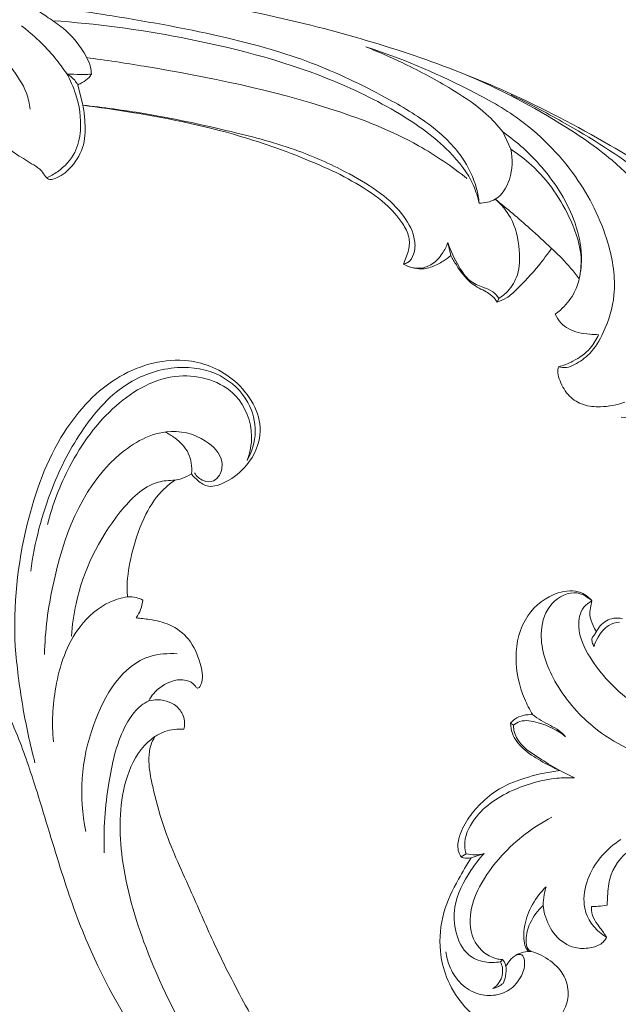
# Model space of a CAD drawing. Units: millimetres. Extents: x 4375 to 41955, y 5890 to 26088.
# Drawn here: x 9651 to 9736, y 8193 to 8332 of the extents above; entities that cross this region are included whole.
import ezdxf

# ---------------------------------------------------------------- set-up
doc = ezdxf.new("R2010")
doc.units = ezdxf.units.MM
doc.layers.get('0').update_dxf_attribs({"lineweight": 13})

# ---------------------------------------------------------------- blocks, each defined once
blk = doc.blocks.new('N-429R_329_82')
for p, q in [((5003.05, 1253.53), (5002.16, 1256.37)), ((5062.5, 1253.08), (5063.76, 1250.68)), ((5055.62, 1237.04), (5056.14, 1235.21)), ((5063.27, 1229.56), (5063.06, 1229.01))]:
    blk.add_line(p, q)
for points, knots in [([(5091.95, 1210.58), (5091.46, 1210.56), (5090.21, 1210.36), (5088.36, 1209.33), (5086.5, 1207.36), (5085.54, 1204.28), (5085.56, 1200.73), (5086.81, 1196.57), (5090.18, 1192.86), (5095.02, 1190.5), (5100.45, 1190.04), (5106.14, 1191.77), (5110.59, 1195.48), (5113.85, 1201.51), (5115.94, 1210.32), (5112.68, 1223.82), (5102.41, 1235.86), (5090.12, 1245.39), (5076.87, 1252.68), (5059.33, 1260.67), (5034.08, 1267.5), (5003.41, 1270.96), (4970.5, 1272.8), (4930.26, 1270.71), (4887.42, 1263.33), (4848.65, 1253.14), (4822.64, 1243.23), (4806.11, 1233.51), (4794.87, 1224.23), (4788.57, 1215.25), (4786.31, 1207.45), (4786.4, 1200.83), (4789.25, 1195.32), (4793.57, 1191.61), (4798.5, 1190.26), (4803.07, 1190.82), (4806.88, 1192.97), (4809.48, 1196.46), (4810.36, 1201), (4809.22, 1205.77), (4806.78, 1208.11), (4805.53, 1208.91)], [0, 0, 0, 0, 1.466387, 3.737283, 6.232209, 9.404176, 13.149699, 16.775926, 22.171717, 27.637951, 32.584478, 38.173999, 45.076664, 49.305591, 58.625439, 71.561544, 89.236847, 105.005928, 118.102026, 134.484946, 162.766191, 196.082006, 226.950231, 261.5645, 316.706852, 357.046673, 381.707179, 399.917263, 414.35474, 425.155589, 432.213543, 438.432387, 444.495859, 450.26297, 455.012912, 459.379952, 463.77386, 467.755296, 472.042256, 477.283588, 481.743258, 481.743258, 481.743258, 481.743258]), ([(4995.66, 1252.57), (4995.51, 1253.33), (4994.9, 1255.47), (4991.89, 1259.37), (4987, 1264.16), (4979.6, 1268.24), (4970.86, 1270.6), (4961.68, 1271.14), (4952.91, 1271.47), (4947.41, 1271.2), (4944.87, 1271)], [0, 0, 0, 0, 2.324117, 6.586699, 14.536054, 22.779569, 31.599004, 41.466148, 50.282824, 57.94678, 57.94678, 57.94678, 57.94678]), ([(5059.73, 1242.83), (5059.62, 1243.51), (5059.1, 1245.79), (5056.92, 1249.72), (5052.12, 1253.81), (5044.59, 1257.64), (5034.87, 1261.69), (5021.61, 1264.62), (5008.02, 1266.26), (4998.49, 1267.17), (4994.48, 1267.46)], [0, 0, 0, 0, 2.060354, 7.003263, 13.127113, 20.70064, 32.278751, 44.608072, 61.28222, 73.33847, 73.33847, 73.33847, 73.33847]), ([(5004.02, 1258), (5003.98, 1258.33), (5003.83, 1259.17), (5002.62, 1261.48), (5000.48, 1263.87), (4997.19, 1265.75), (4995.49, 1266.85), (4994.48, 1267.46)], [0, 0, 0, 0, 0.989694, 2.519699, 7.762509, 10.31456, 13.853544, 13.853544, 13.853544, 13.853544]), ([(5059.73, 1242.83), (5059.49, 1243.67), (5058.49, 1246.35), (5054.57, 1250.79), (5047.2, 1255.44), (5034.32, 1260.75), (5017.5, 1264.07), (5004.25, 1265.15), (4998.16, 1265.21)], [0, 0, 0, 0, 2.611892, 8.514718, 17.293759, 28.59018, 50.144579, 68.409539, 68.409539, 68.409539, 68.409539]), ([(5000.54, 1257.82), (4999.98, 1258.58), (4997.98, 1260.99), (4995.57, 1263.04), (4993.76, 1264.26)], [0, 0, 0, 0, 2.843045, 9.377417, 9.377417, 9.377417, 9.377417]), ([(5062.5, 1253.08), (5061.74, 1253.93), (5059.61, 1256.05), (5054.8, 1258.87), (5048.92, 1261.66), (5044.53, 1263.32), (5042.51, 1263.99)], [0, 0, 0, 0, 3.422823, 8.941866, 16.597739, 22.986579, 22.986579, 22.986579, 22.986579]), ([(5072.2, 1220.37), (5072.57, 1220.29), (5073.38, 1220.25), (5074.88, 1221.01), (5076.85, 1222.57), (5078.65, 1226.12), (5080, 1231.56), (5078.25, 1239.39), (5073.28, 1248.07), (5065.6, 1254.96), (5054.92, 1260.02), (5047.52, 1262.71), (5042.51, 1263.99)], [0, 0, 0, 0, 1.137472, 2.341118, 4.949229, 8.537557, 14.046787, 21.461229, 31.876834, 43.716567, 51.707952, 67.231542, 67.231542, 67.231542, 67.231542]), ([(5057.81, 1246.22), (5055.56, 1247.81), (5049.5, 1251.5), (5033.94, 1256.57), (5017.81, 1258.9), (5005.93, 1260.08), (5003.18, 1260.29)], [0, 0, 0, 0, 8.252502, 21.175658, 48.72784, 56.997194, 56.997194, 56.997194, 56.997194]), ([(5081.46, 1213.78), (5082.04, 1213.69), (5083.57, 1213.65), (5085.93, 1214.61), (5088.44, 1216.9), (5090.89, 1221.56), (5092.11, 1230.18), (5087.5, 1241.02), (5079.48, 1249.55), (5068.41, 1256.07), (5060.65, 1259.59), (5055.46, 1261.32)], [0, 0, 0, 0, 1.763809, 4.515688, 7.399703, 11.793452, 20.046105, 32.636535, 45.581913, 54.605728, 71.020036, 71.020036, 71.020036, 71.020036]), ([(5000.54, 1257.82), (5001.09, 1256.96), (5002.34, 1254.48), (5003.18, 1250.64), (5002.5, 1246.55), (5000.56, 1244.26), (4999.05, 1243.28), (4998.54, 1243.02)], [0, 0, 0, 0, 3.040482, 8.297708, 11.494932, 15.138735, 16.879241, 16.879241, 16.879241, 16.879241]), ([(5004.02, 1258), (5003.67, 1257.94), (5002.69, 1257.8), (5001.53, 1257.85), (5000.72, 1257.82), (5000.54, 1257.82)], [0, 0, 0, 0, 1.065771, 2.939144, 3.484175, 3.484175, 3.484175, 3.484175]), ([(5002.16, 1256.37), (5002.03, 1256.59), (5001.6, 1257.18), (5000.97, 1257.62), (5000.54, 1257.82)], [0, 0, 0, 0, 0.767985, 2.197372, 2.197372, 2.197372, 2.197372]), ([(5004.02, 1258), (5003.94, 1257.83), (5003.63, 1257.31), (5002.93, 1256.82), (5002.38, 1256.48), (5002.16, 1256.37)], [0, 0, 0, 0, 0.570062, 1.77631, 2.511068, 2.511068, 2.511068, 2.511068]), ([(5100.39, 1225.27), (5099.97, 1227.01), (5098.38, 1231.79), (5092.59, 1239.79), (5083.27, 1248.42), (5072.57, 1254.23), (5065.89, 1257.32), (5063.38, 1258.35)], [0, 0, 0, 0, 5.365876, 14.968324, 29.238818, 43.1377, 51.295123, 51.295123, 51.295123, 51.295123]), ([(5003.05, 1253.53), (5003.22, 1252.87), (5003.55, 1251.04), (5003.76, 1247.95), (5002.27, 1244.97), (5000.57, 1243.3), (4999.47, 1242.88), (4999.19, 1242.8)], [0.438942, 0.438942, 0.438942, 0.438942, 2.468575, 6.036835, 9.477975, 12.105723, 12.97219, 12.97219, 12.97219, 12.97219]), ([(5049.54, 1233.64), (5049.75, 1233.7), (5050.4, 1234), (5051.09, 1235.28), (5051.01, 1237.7), (5049.18, 1240.77), (5045.69, 1243.68), (5040.43, 1246.42), (5033.27, 1249.19), (5023.32, 1251.22), (5013.04, 1252.83), (5005.95, 1253.38), (5003.05, 1253.53)], [0, 0, 0, 0, 0.649864, 2.075087, 4.013852, 7.692333, 12.361777, 17.532191, 25.423641, 35.31136, 47.920013, 56.624388, 56.624388, 56.624388, 56.624388]), ([(5003.05, 1253.53), (5005.38, 1253.36), (5013.27, 1252.67), (5024.96, 1250.9), (5033.97, 1248.06), (5037.55, 1246.71)], [172.720134, 172.720134, 172.720134, 172.720134, 179.716528, 196.4625, 207.951406, 207.951406, 207.951406, 207.951406]), ([(5062.5, 1253.08), (5064.61, 1251.78), (5068.96, 1248.24), (5073.16, 1242.31), (5074.75, 1236.72), (5074.61, 1234.03), (5074.44, 1232.95)], [0, 0, 0, 0, 7.450251, 16.636217, 21.323304, 24.601096, 24.601096, 24.601096, 24.601096]), ([(5059.73, 1242.83), (5060.51, 1242.88), (5062.52, 1243.39), (5064.22, 1246.66), (5064.15, 1249.32), (5063.76, 1250.68)], [0, 0, 0, 0, 2.34644, 5.788784, 10.036133, 10.036133, 10.036133, 10.036133]), ([(5063.76, 1250.68), (5064.84, 1250.07), (5068.54, 1247.59), (5072.42, 1242.47), (5074.74, 1236.77), (5074.59, 1233.92), (5074.44, 1232.95)], [0, 0, 0, 0, 3.710056, 13.292305, 18.799078, 21.718681, 21.718681, 21.718681, 21.718681]), ([(4999.19, 1242.8), (4999.05, 1242.79), (4998.71, 1242.82), (4998.2, 1243.27), (4997.69, 1244.1), (4996.17, 1244.95), (4994.3, 1245.95), (4991.95, 1247.33), (4990.8, 1248.76), (4990.27, 1249.63)], [0, 0, 0, 0, 0.429881, 0.974983, 1.947223, 3.325513, 6.065532, 8.377634, 11.423575, 11.423575, 11.423575, 11.423575]), ([(5037.55, 1246.71), (5039.14, 1246.14), (5042.21, 1244.74), (5046.26, 1242.42), (5048.85, 1239.85), (5050.21, 1237.63), (5050.25, 1235.91), (5049.87, 1234.65), (5049.66, 1233.98), (5049.54, 1233.64)], [0, 0, 0, 0, 5.059419, 10.132214, 13.883107, 15.933291, 17.748556, 18.806799, 19.877493, 19.877493, 19.877493, 19.877493]), ([(5061.97, 1243.52), (5062.86, 1242.83), (5064.81, 1240.82), (5065.83, 1236.96), (5066.01, 1233.24), (5064.79, 1230.82), (5063.7, 1229.87), (5063.27, 1229.56)], [0, 0, 0, 0, 3.374048, 8.144748, 11.632139, 14.322217, 15.92062, 15.92062, 15.92062, 15.92062]), ([(5070.31, 1237.02), (5069.25, 1237.92), (5066.52, 1240.15), (5063.7, 1242.27), (5061.97, 1243.52)], [0, 0, 0, 0, 4.178615, 10.577855, 10.577855, 10.577855, 10.577855]), ([(5055.62, 1237.04), (5055.46, 1236.49), (5054.95, 1235.32), (5053.76, 1233.81), (5051.75, 1232.95), (5050.26, 1233.28), (5049.54, 1233.64)], [0, 0, 0, 0, 1.738562, 3.792348, 5.605236, 8.014913, 8.014913, 8.014913, 8.014913]), ([(5063.27, 1229.56), (5063.02, 1229.9), (5062.34, 1230.59), (5060.74, 1231.02), (5058.8, 1231.75), (5057.1, 1234.06), (5056.06, 1235.86), (5055.62, 1237.04)], [0, 0, 0, 0, 1.244904, 2.787716, 4.891506, 7.326261, 11.127379, 11.127379, 11.127379, 11.127379]), ([(5070.31, 1237.02), (5069.78, 1236.17), (5068.33, 1234.05), (5066.35, 1231.58), (5064.47, 1229.69), (5063.5, 1229.19), (5063.06, 1229.01)], [0, 0, 0, 0, 3.008758, 7.702635, 9.509928, 10.937063, 10.937063, 10.937063, 10.937063]), ([(5070.31, 1237.02), (5070.84, 1236.59), (5072.3, 1235.31), (5073.64, 1233.91), (5074.44, 1232.95)], [0, 0, 0, 0, 2.054643, 5.79924, 5.79924, 5.79924, 5.79924]), ([(5056.14, 1235.21), (5055.82, 1234.92), (5055.01, 1234.27), (5053.62, 1233.39), (5051.92, 1232.99), (5050.53, 1233.21), (5049.81, 1233.5), (5049.54, 1233.64)], [0, 0, 0, 0, 1.299749, 3.094484, 4.920522, 6.370493, 7.254772, 7.254772, 7.254772, 7.254772]), ([(5056.14, 1235.21), (5056.41, 1234.77), (5057.32, 1233.5), (5058.78, 1231.57), (5060.77, 1230.69), (5062.2, 1230.01), (5062.78, 1229.41), (5063.06, 1229.01)], [0, 0, 0, 0, 1.548488, 4.719684, 7.029527, 7.977796, 9.452526, 9.452526, 9.452526, 9.452526]), ([(5074.44, 1232.95), (5074.31, 1232.19), (5073.8, 1230.49), (5072.5, 1228.84), (5071.59, 1227.96), (5071.35, 1227.76)], [0, 0, 0, 0, 2.337953, 5.227888, 6.156109, 6.156109, 6.156109, 6.156109]), ([(5071.35, 1227.76), (5071.57, 1227.34), (5072.4, 1226.16), (5074.33, 1225.31), (5076.23, 1225.22), (5077.2, 1225.21), (5077.62, 1225.22)], [0, 0, 0, 0, 1.421279, 4.227908, 5.896798, 7.141436, 7.141436, 7.141436, 7.141436]), ([(5077.62, 1225.22), (5077.36, 1224.53), (5076.52, 1222.93), (5074.5, 1221.34), (5072.89, 1220.6), (5072.2, 1220.37)], [0, 0, 0, 0, 2.218708, 5.311571, 7.505465, 7.505465, 7.505465, 7.505465]), ([(5072.2, 1220.37), (5072.15, 1220.1), (5072.11, 1219.4), (5072.69, 1217.97), (5073.8, 1216.24), (5076.03, 1215.05), (5078.82, 1214.97), (5080.77, 1215.44), (5081.84, 1215.93)], [0, 0, 0, 0, 0.838541, 2.027838, 4.56556, 6.860361, 9.276803, 12.784435, 12.784435, 12.784435, 12.784435])]:
    blk.add_open_spline(points, degree=3, knots=knots)
blk = doc.blocks.new('N-425R_121_72')
for p, q in [((5442.36, 1889.44), (5442.59, 1889.01)), ((5445.21, 1880.21), (5446.52, 1878.32)), ((5427.1, 1876.33), (5427.94, 1876.37)), ((5428.29, 1875.51), (5430.16, 1875.16)), ((5424.77, 1860.69), (5425.22, 1860.79))]:
    blk.add_line(p, q)
for points, knots in [([(5445.69, 1888.97), (5445.66, 1889.82), (5445.78, 1892.66), (5447.15, 1897.45), (5451.34, 1902.01), (5456.51, 1902.81), (5459.71, 1901.4), (5460.6, 1899.87), (5460.77, 1899.23), (5460.81, 1898.96)], [0, 0, 0, 0, 2.561408, 8.484704, 14.630822, 19.990608, 23.168763, 24.333533, 25.159423, 25.159423, 25.159423, 25.159423]), ([(5460.81, 1898.96), (5460.57, 1899.71), (5459.48, 1901.71), (5455.34, 1901.85), (5451.52, 1898.26), (5450.29, 1891.57), (5451.83, 1882.9), (5457.47, 1874.23), (5467.8, 1869.05), (5478.88, 1868.25), (5486.19, 1870.04), (5489.27, 1871.26)], [0, 0, 0, 0, 2.389471, 6.204475, 10.360651, 17.207046, 25.551396, 36.49904, 46.771008, 59.105704, 69.049714, 69.049714, 69.049714, 69.049714]), ([(5460.81, 1898.96), (5460.34, 1898.97), (5458.86, 1898.81), (5456.78, 1896.25), (5456.5, 1890.8), (5458.36, 1883.15), (5464.4, 1875.8), (5473.85, 1871.84), (5480.73, 1872.06), (5484.35, 1872.94)], [0, 0, 0, 0, 1.425559, 4.260665, 8.884725, 17.344668, 27.458098, 36.091484, 47.279796, 47.279796, 47.279796, 47.279796]), ([(5460.81, 1898.96), (5460.58, 1898.73), (5460.12, 1898.2), (5459.42, 1897.22), (5459.28, 1896), (5459.23, 1895.19), (5459.24, 1894.86)], [0, 0, 0, 0, 0.983448, 2.102544, 3.540506, 4.550481, 4.550481, 4.550481, 4.550481]), ([(5458.31, 1894.42), (5458.18, 1894.24), (5457.98, 1893.85), (5457.95, 1893.41), (5457.96, 1893.21)], [0, 0, 0, 0, 0.662487, 1.281101, 1.281101, 1.281101, 1.281101]), ([(5457.96, 1893.21), (5458.3, 1893.54), (5459.27, 1894.28), (5460.99, 1894.99), (5462.28, 1894.67), (5462.77, 1894.46)], [0, 0, 0, 0, 1.42246, 3.670528, 5.253738, 5.253738, 5.253738, 5.253738]), ([(5458.31, 1894.42), (5458.46, 1894.47), (5458.78, 1894.59), (5459.08, 1894.76), (5459.24, 1894.86)], [0, 0, 0, 0, 0.458941, 1.028271, 1.028271, 1.028271, 1.028271]), ([(5459.24, 1894.86), (5459.51, 1895.05), (5460.46, 1895.56), (5462.08, 1895.59), (5463.06, 1894.95), (5463.36, 1894.68)], [0, 0, 0, 0, 1.006265, 3.196947, 4.420907, 4.420907, 4.420907, 4.420907]), ([(5445.21, 1880.21), (5444.59, 1881.02), (5443.49, 1882.73), (5442.09, 1885.28), (5441.69, 1887.71), (5442.15, 1889.01), (5442.36, 1889.44)], [0, 0, 0, 0, 3.078759, 6.082367, 8.704818, 10.137232, 10.137232, 10.137232, 10.137232]), ([(5442.59, 1889.01), (5442.43, 1888.7), (5442.03, 1887.71), (5442.23, 1885.44), (5443.68, 1882.95), (5444.67, 1881.07), (5445.21, 1880.21)], [0, 0, 0, 0, 1.02698, 3.166075, 6.524147, 9.566458, 9.566458, 9.566458, 9.566458]), ([(5442.36, 1889.44), (5442.62, 1889.55), (5443.74, 1889.87), (5444.97, 1889.46), (5445.69, 1888.97)], [0, 0, 0, 0, 0.850685, 3.451253, 3.451253, 3.451253, 3.451253]), ([(5442.59, 1889.01), (5442.94, 1889.06), (5444.2, 1889.1), (5446.37, 1887.22), (5447.74, 1885.36), (5448.26, 1884)], [0, 0, 0, 0, 1.066614, 3.647385, 8.000491, 8.000491, 8.000491, 8.000491]), ([(5445.69, 1888.97), (5445.9, 1888.53), (5446.51, 1887.2), (5447.75, 1885.74), (5448.15, 1884.4), (5448.26, 1884)], [0, 0, 0, 0, 1.467693, 4.373025, 5.616489, 5.616489, 5.616489, 5.616489]), ([(5427.1, 1876.33), (5427.08, 1876.58), (5427.11, 1877.48), (5428.24, 1879.14), (5430.41, 1880.58), (5433.3, 1881.7), (5436.84, 1882.31), (5440.96, 1881.67), (5443.82, 1880.8), (5445.21, 1880.21)], [0, 0, 0, 0, 0.772985, 2.64296, 5.690647, 8.502462, 11.904447, 16.331153, 20.854551, 20.854551, 20.854551, 20.854551]), ([(5446.52, 1878.32), (5445.82, 1878.75), (5443.27, 1880.08), (5438.11, 1881.33), (5432.19, 1881), (5428.56, 1878.4), (5428.02, 1876.74), (5427.94, 1876.37)], [0, 0, 0, 0, 2.466896, 8.594228, 15.715468, 19.709605, 20.84917, 20.84917, 20.84917, 20.84917]), ([(5428.29, 1875.51), (5427.94, 1875.61), (5427.49, 1875.86), (5427.17, 1876.23), (5427.1, 1876.33)], [0, 0, 0, 0, 1.09438, 1.459806, 1.459806, 1.459806, 1.459806]), ([(5427.94, 1876.37), (5428.25, 1876.09), (5428.95, 1875.59), (5429.75, 1875.27), (5430.16, 1875.16)], [0, 0, 0, 0, 1.285174, 2.549705, 2.549705, 2.549705, 2.549705]), ([(5428.29, 1875.51), (5427.25, 1874.98), (5424.77, 1873.51), (5420.87, 1870.8), (5418.1, 1866.73), (5416.81, 1862.3), (5416.98, 1858.14), (5418.33, 1854.08), (5420.77, 1851.15), (5423.4, 1849.51), (5425.98, 1849.13), (5428.38, 1849.64), (5430.57, 1851.17), (5431.71, 1853.48), (5431.62, 1856.19), (5430.61, 1858.3), (5429.65, 1859.47), (5429.31, 1859.82)], [0, 0, 0, 0, 3.49686, 8.636846, 14.108182, 17.890394, 22.304592, 26.3911, 30.517391, 33.482526, 35.47352, 38.181892, 40.656318, 43.237982, 45.539273, 48.587249, 50.056968, 50.056968, 50.056968, 50.056968]), ([(5430.16, 1875.16), (5429.2, 1874.85), (5426.55, 1873.7), (5423.02, 1871.31), (5421.06, 1867.42), (5420.84, 1863.94), (5422.66, 1861.66), (5424.07, 1860.91), (5424.77, 1860.69)], [0, 0, 0, 0, 3.013098, 8.675855, 12.254262, 15.863138, 18.343102, 20.551864, 20.551864, 20.551864, 20.551864]), ([(5425.22, 1860.79), (5425.02, 1860.91), (5423.87, 1861.7), (5422.45, 1864.54), (5423.91, 1868.68), (5427.55, 1871.77), (5433.22, 1874.37), (5438.07, 1875.09), (5441.02, 1875.01)], [0, 0, 0, 0, 0.691703, 4.173545, 8.516734, 12.760628, 18.232481, 27.093064, 27.093064, 27.093064, 27.093064]), ([(5428.94, 1860.1), (5428.9, 1860.3), (5428.83, 1860.94), (5429.29, 1862.16), (5431.03, 1864.77), (5433.57, 1866.27), (5435.58, 1866.81)], [0, 0, 0, 0, 0.614608, 1.911686, 3.770459, 10.028933, 10.028933, 10.028933, 10.028933]), ([(5433.91, 1864.7), (5434.16, 1865.14), (5434.67, 1865.89), (5435.29, 1866.55), (5435.58, 1866.81)], [0, 0, 0, 0, 1.518319, 2.698716, 2.698716, 2.698716, 2.698716]), ([(5439.57, 1856.42), (5439.36, 1856.78), (5438.86, 1857.85), (5438.4, 1859.88), (5439.13, 1862.78), (5442.16, 1866.15), (5445.73, 1867.37), (5448, 1867.51)], [0, 0, 0, 0, 1.251649, 3.51818, 6.099819, 9.874119, 16.672646, 16.672646, 16.672646, 16.672646]), ([(5425.14, 1859.75), (5425.41, 1859.93), (5426.09, 1860.23), (5427.02, 1860.54), (5428.08, 1860.14), (5427.72, 1858.64), (5426.38, 1857.31), (5424.02, 1856.37), (5421.49, 1856.88), (5419.34, 1858.4), (5418.17, 1860.91), (5418.04, 1863.47), (5418.46, 1865.02), (5418.72, 1865.66)], [0, 0, 0, 0, 0.973954, 2.202143, 2.924828, 3.810018, 6.010461, 8.647787, 11.005905, 13.469271, 16.29472, 18.961301, 21.035127, 21.035127, 21.035127, 21.035127]), ([(5441.84, 1860.33), (5442.11, 1860.81), (5442.88, 1862.04), (5444.78, 1864.72), (5449.94, 1866.24), (5454.13, 1866.18), (5456.47, 1865.58)], [0, 0, 0, 0, 1.660731, 4.38032, 9.581629, 16.806025, 16.806025, 16.806025, 16.806025]), ([(5429.31, 1859.82), (5429.2, 1859.96), (5428.88, 1860.54), (5429.55, 1862.04), (5431.14, 1863.66), (5432.9, 1864.47), (5433.91, 1864.7)], [0, 0, 0, 0, 0.529527, 1.890164, 4.35381, 7.460792, 7.460792, 7.460792, 7.460792]), ([(5433.91, 1864.7), (5433.73, 1864.29), (5433.25, 1862.84), (5433.09, 1860.14), (5434.49, 1857.36), (5436.66, 1856.22), (5438.24, 1855.87), (5439.19, 1856.16), (5439.49, 1856.36), (5439.57, 1856.42)], [0, 0, 0, 0, 1.355144, 4.579419, 7.868768, 9.963992, 11.802459, 12.550941, 12.867447, 12.867447, 12.867447, 12.867447]), ([(5439.57, 1856.42), (5439.52, 1856.95), (5439.45, 1857.93), (5439.19, 1859.38), (5439.36, 1860.54), (5439.72, 1861.12), (5439.83, 1861.26)], [0, 0, 0, 0, 1.578457, 2.952048, 4.412793, 4.959376, 4.959376, 4.959376, 4.959376]), ([(5439.83, 1861.26), (5440.09, 1861.11), (5440.75, 1860.77), (5441.43, 1860.48), (5441.84, 1860.33)], [0, 0, 0, 0, 0.915275, 2.220531, 2.220531, 2.220531, 2.220531]), ([(5422, 1857.9), (5422.42, 1857.93), (5423.54, 1858.2), (5424.58, 1859.39), (5424.75, 1860.38), (5424.77, 1860.69)], [0, 0, 0, 0, 1.276027, 3.341282, 4.258035, 4.258035, 4.258035, 4.258035]), ([(5425.22, 1860.79), (5425.24, 1860.5), (5425.21, 1859.66), (5424.55, 1858.62), (5423.9, 1858.03), (5423.61, 1857.83)], [0, 0, 0, 0, 0.882305, 2.453401, 3.516325, 3.516325, 3.516325, 3.516325]), ([(5427.07, 1860.47), (5427.48, 1860.46), (5428.27, 1860.35), (5428.99, 1860.02), (5429.31, 1859.82)], [0, 0, 0, 0, 1.225863, 2.348967, 2.348967, 2.348967, 2.348967]), ([(5422, 1857.9), (5422.26, 1857.82), (5422.8, 1857.71), (5423.34, 1857.77), (5423.61, 1857.83)], [0, 0, 0, 0, 0.818834, 1.622981, 1.622981, 1.622981, 1.622981])]:
    blk.add_open_spline(points, degree=3, knots=knots)
blk = doc.blocks.new('N-433R_215_81')
for points, knots in [([(7923.27, 1217.61), (7923.36, 1217.33), (7923.64, 1216.21), (7923.62, 1213.85), (7921.62, 1211.08), (7918.12, 1208.81), (7912.87, 1207.14), (7906.18, 1207.32), (7898.55, 1209.27), (7890.92, 1212.02), (7882.32, 1216.38), (7873.45, 1221.29), (7861.1, 1227.3), (7846.51, 1231.16), (7829.12, 1234.58), (7811.8, 1235.5), (7793.61, 1235.25), (7777.89, 1231.7), (7765.36, 1226.33), (7758.62, 1218.98), (7756.68, 1211.38), (7759.37, 1205.08), (7764.66, 1202.3), (7772.37, 1202.91), (7776.21, 1209.13), (7774.78, 1213.75), (7773.88, 1215.43)], [0, 0, 0, 0, 0.882547, 3.455035, 6.762727, 10.627566, 15.844202, 23.040492, 30.353099, 39.435594, 47.292193, 59.246595, 69.892784, 88.377694, 104.287076, 123.018081, 140.303625, 158.656722, 171.11564, 180.586646, 187.470836, 193.617743, 199.176777, 206.428976, 213.307082, 218.946458, 218.946458, 218.946458, 218.946458]), ([(7877.27, 1198.5), (7877.39, 1199.15), (7877.62, 1201.7), (7875.29, 1207.73), (7868.15, 1214.85), (7856.4, 1221.31), (7842.37, 1226.03), (7832.14, 1228.09), (7827.09, 1228.74)], [0, 0, 0, 0, 1.956265, 7.619504, 18.545405, 31.574165, 47.54324, 62.799092, 62.799092, 62.799092, 62.799092]), ([(7830.81, 1219.22), (7831.22, 1219.14), (7832.91, 1218.79), (7836.43, 1217.81), (7842.6, 1216.05), (7850.06, 1213.68), (7858.46, 1210.24), (7865.88, 1207.61), (7871.18, 1204.58), (7874.62, 1202.39), (7876.6, 1200.54), (7877.16, 1198.95), (7877.27, 1198.5)], [-359.406542, -359.406542, -359.406542, -359.406542, -358.152754, -354.232298, -348.449474, -338.880706, -330.777246, -321.218506, -315.322654, -312.555501, -308.919187, -307.550561, -307.550561, -307.550561, -307.550561]), ([(7870.74, 1215.19), (7873.17, 1212.97), (7877.06, 1208.33), (7881.01, 1202.14), (7882.01, 1197.61), (7881.58, 1195.93), (7881.44, 1195.52)], [0, 0, 0, 0, 9.87581, 18.043548, 21.924333, 23.206965, 23.206965, 23.206965, 23.206965]), ([(7883.28, 1187.98), (7884.25, 1188.84), (7888.04, 1193.1), (7885.05, 1205.14), (7878.96, 1212.11), (7874.75, 1214.88)], [0, 0, 0, 0, 3.863298, 16.362349, 31.476241, 31.476241, 31.476241, 31.476241]), ([(7886.68, 1213.08), (7889.03, 1211.69), (7893.71, 1208.66), (7898.09, 1205.23), (7900.24, 1203.4)], [0, 0, 0, 0, 8.195521, 16.679429, 16.679429, 16.679429, 16.679429]), ([(7886.91, 1209.11), (7888.9, 1207.5), (7892.69, 1203.27), (7896.16, 1196.35), (7895.77, 1190.33), (7894.44, 1187.95), (7893.94, 1187.24)], [0, 0, 0, 0, 7.690551, 16.902863, 22.378579, 24.968385, 24.968385, 24.968385, 24.968385]), ([(7899.77, 1168.55), (7899.36, 1168.62), (7898.36, 1168.64), (7896.44, 1168.2), (7895.28, 1165.48), (7894.77, 1161.73), (7897.08, 1155.97), (7904.62, 1154.11), (7912.68, 1157.34), (7917.78, 1166.16), (7917.26, 1178.24), (7911.17, 1191.26), (7904.54, 1199.52), (7900.24, 1203.4)], [-245.842347, -245.842347, -245.842347, -245.842347, -244.572447, -242.849427, -240.352709, -236.524156, -231.364972, -223.467916, -216.3356, -206.399594, -195.250936, -181.287049, -163.918329, -163.918329, -163.918329, -163.918329]), ([(7896.5, 1201.28), (7898.8, 1198.91), (7904.77, 1190.95), (7910.48, 1178.74), (7907.68, 1166.92), (7902.51, 1163.55), (7898.21, 1163.6), (7896.78, 1165.61), (7896.74, 1167.2), (7897.93, 1168.25), (7899.03, 1168.28), (7899.57, 1168.15)], [0, 0, 0, 0, 9.914512, 29.976948, 37.930251, 43.641345, 47.385005, 49.287435, 50.437941, 51.85217, 53.518106, 53.518106, 53.518106, 53.518106]), ([(7877.27, 1198.5), (7877.16, 1197.98), (7876.72, 1196.61), (7875.79, 1195.45), (7875.11, 1194.86)], [-307.550561, -307.550561, -307.550561, -307.550561, -305.952591, -303.253771, -303.253771, -303.253771, -303.253771]), ([(7900.82, 1170.85), (7901.39, 1171.41), (7903.41, 1173.83), (7903.32, 1182.27), (7900.48, 1190.5), (7896.64, 1195.6), (7895.62, 1196.76)], [0, 0, 0, 0, 2.38512, 9.16736, 23.558258, 28.192983, 28.192983, 28.192983, 28.192983]), ([(7875.11, 1194.86), (7875.25, 1194.64), (7875.69, 1194.07), (7876.83, 1193.3), (7878.54, 1193.25), (7880.1, 1193.97), (7880.95, 1194.76), (7881.44, 1195.52)], [-303.253771, -303.253771, -303.253771, -303.253771, -302.465229, -301.11688, -299.284642, -297.590604, -295.676486, -295.676486, -295.676486, -295.676486]), ([(7881.44, 1195.52), (7881.59, 1195.07), (7881.83, 1193.65), (7881.44, 1191.47), (7879.99, 1189.72), (7878.69, 1189.27), (7878, 1189.5), (7877.72, 1189.33), (7877.71, 1189.12), (7877.73, 1189.01)], [-295.676486, -295.676486, -295.676486, -295.676486, -294.571083, -291.373608, -289.419396, -287.979997, -287.562688, -287.410962, -287.053211, -287.053211, -287.053211, -287.053211]), ([(7906.2, 1194.3), (7908.66, 1191.09), (7912.32, 1184.79), (7915.46, 1175.02), (7915.95, 1166.16), (7912.41, 1159.21), (7907.11, 1155.37), (7901.5, 1155.25), (7897.31, 1157.68), (7895.93, 1160.32), (7895.55, 1161.67)], [0, 0, 0, 0, 12.131227, 21.539304, 30.741889, 37.859601, 44.059615, 49.424327, 53.722565, 57.922805, 57.922805, 57.922805, 57.922805]), ([(7877.73, 1189.01), (7877.8, 1188.79), (7878.24, 1187.75), (7880.35, 1186.37), (7883.4, 1185.14), (7886.9, 1185.58), (7889.21, 1187.09), (7890.49, 1188.07), (7890.97, 1188.49)], [-287.053211, -287.053211, -287.053211, -287.053211, -286.363465, -283.714195, -279.924549, -276.578476, -273.656659, -271.734356, -271.734356, -271.734356, -271.734356]), ([(7890.97, 1188.49), (7891.05, 1188.05), (7891.31, 1187.17), (7891.81, 1186.4), (7892.1, 1186.05)], [-271.734356, -271.734356, -271.734356, -271.734356, -270.388531, -269.017461, -269.017461, -269.017461, -269.017461]), ([(7895.55, 1161.67), (7896.02, 1160.61), (7897.83, 1157.86), (7903.94, 1155.12), (7912.21, 1159.63), (7914.9, 1169.63), (7913.3, 1179.43), (7910.66, 1185.48), (7909.15, 1187.98)], [0, 0, 0, 0, 3.483325, 9.642533, 18.09523, 27.91856, 38.75027, 47.509172, 47.509172, 47.509172, 47.509172]), ([(7892.1, 1186.05), (7892.41, 1186.15), (7893.09, 1186.45), (7893.66, 1186.93), (7893.94, 1187.24)], [-269.017461, -269.017461, -269.017461, -269.017461, -268.047969, -266.802729, -266.802729, -266.802729, -266.802729]), ([(7893.94, 1187.24), (7894.47, 1186.78), (7896.03, 1185.26), (7898.27, 1181.89), (7900.43, 1177.59), (7901.19, 1173.6), (7900.94, 1171.49), (7900.82, 1170.85)], [-266.802729, -266.802729, -266.802729, -266.802729, -264.693753, -260.292369, -254.745581, -250.321014, -248.387472, -248.387472, -248.387472, -248.387472]), ([(7900.82, 1170.85), (7900.63, 1170.58), (7900.19, 1169.85), (7899.9, 1169.04), (7899.77, 1168.55)], [-248.387472, -248.387472, -248.387472, -248.387472, -247.375599, -245.842347, -245.842347, -245.842347, -245.842347]), ([(7906.6, 1166.99), (7906.1, 1166.82), (7904.65, 1166.49), (7902.04, 1166.48), (7900.41, 1167.78), (7899.77, 1168.55)], [0, 0, 0, 0, 1.613092, 4.472, 7.448798, 7.448798, 7.448798, 7.448798])]:
    blk.add_open_spline(points, degree=3, knots=knots)
blk = doc.blocks.new('N-427R_357_78')
for points, knots in [([(2906.63, 1367.1), (2907.54, 1366.88), (2909.79, 1365.93), (2911.72, 1362.88), (2912.51, 1358.97), (2912.54, 1354.76), (2910.97, 1351.07), (2909.54, 1349.17), (2909, 1348.57), (2909.31, 1348.41), (2909.78, 1348.08), (2910.31, 1347.67), (2910.47, 1347.4), (2910.5, 1347.33), (2910.39, 1346.86), (2909.95, 1345.72), (2908.28, 1344.48), (2905.69, 1343.55), (2901.2, 1343.51), (2893.44, 1346.07), (2887.31, 1356.93), (2886.98, 1370.31), (2891.29, 1385.14), (2901.97, 1398.71), (2916.82, 1408.41), (2934.97, 1415.64), (2958.22, 1420.76), (2993.49, 1421.34), (3032.53, 1413.43), (3064.95, 1405.1), (3081.47, 1400.26), (3085.7, 1398.99), (3082.48, 1400.38), (3077.91, 1404.21), (3075.56, 1411.29), (3077.44, 1417.68), (3083.49, 1418.15), (3086.01, 1415.76), (3086.56, 1414.5), (3086.67, 1414.14), (3086.68, 1414.09), (3086.71, 1413.94), (3086.68, 1413.69), (3086.29, 1413.34), (3085.67, 1412.5), (3085, 1411.17), (3085.02, 1409.6), (3085.33, 1408.52), (3085.92, 1407.47), (3086.31, 1407.05), (3086.27, 1407.82), (3086.73, 1409.19), (3087.96, 1410.38), (3089.74, 1410.87), (3090.78, 1410.43), (3091.19, 1410.15), (3091.15, 1409.76), (3091.1, 1408.75), (3091.03, 1406.78), (3092.29, 1404.08), (3093.86, 1402.39), (3094.95, 1401.62), (3096.85, 1400.86), (3102.1, 1398.95), (3113.09, 1396.25), (3129.06, 1393.6), (3150.01, 1392.3), (3172.93, 1392.78), (3193.32, 1396.83), (3205.8, 1402.71), (3211.42, 1406.82), (3212.99, 1409.38), (3213.19, 1411.48), (3213.67, 1413.48), (3215.26, 1415.01), (3217.33, 1415.83), (3219.83, 1415.66), (3222.19, 1413.8), (3222.93, 1410.83), (3222.65, 1407.68), (3221.34, 1405.17), (3220.33, 1403.56), (3219.89, 1402.96), (3220.16, 1403.13), (3220.67, 1403.34), (3221.2, 1403.42), (3221.42, 1403.43), (3221.66, 1403.14), (3222.66, 1402.22), (3225.38, 1401.83), (3228.36, 1402.72), (3229.6, 1404.35), (3229.94, 1404.98), (3230.07, 1405.02), (3230.42, 1405.08), (3230.96, 1404.86), (3231.47, 1404.43), (3231.84, 1404.13), (3232.02, 1403.97), (3232.4, 1404.52), (3232.88, 1405.71), (3233, 1407.17), (3232.72, 1407.82), (3232.67, 1407.9), (3231.78, 1408.08), (3229.17, 1409.08), (3227.58, 1414.07), (3230.64, 1419.56), (3237.46, 1421.34), (3244.96, 1417.27), (3247.52, 1406.02), (3240.32, 1393.73), (3226.03, 1383.53), (3203.1, 1374.19), (3171.16, 1370.26), (3131.64, 1371.4), (3094.25, 1379.74), (3059.18, 1388.51), (3033.78, 1393.14), (3016.14, 1391.8), (3009.15, 1389.33), (3006.04, 1387.43), (3005.49, 1386.34), (3005.35, 1385.97), (3005.56, 1385.92), (3006, 1385.75), (3006.75, 1385.25), (3006.92, 1383.5), (3005.61, 1381.13), (3002.1, 1379.2), (2997.3, 1380.57), (2994.2, 1385.35), (2995.76, 1391.18), (2999.77, 1394.9), (3004.67, 1397.45), (3009.02, 1398.83), (3012.48, 1399.88), (3014.09, 1400.21), (3014.72, 1400.32), (3012.15, 1400.54), (3005.36, 1400.54), (2996.87, 1398.88), (2989.68, 1395.55), (2986.6, 1392.15), (2985.33, 1389.22), (2985.33, 1387.73), (2985.48, 1386.85), (2985.5, 1386.24), (2985.15, 1385.64), (2984.38, 1385.33), (2982.74, 1385.22), (2980.88, 1385.9), (2979.43, 1387.4), (2979.17, 1388.63), (2979.04, 1388.18), (2978.75, 1386.8), (2978.97, 1384.57), (2980.12, 1382.21), (2980.52, 1379.19), (2979.11, 1376.63), (2978.5, 1374.55), (2978.31, 1373.61), (2978.26, 1373.34), (2977.43, 1373.27), (2974.6, 1373.36), (2970.7, 1375.88), (2969.13, 1379.34), (2968.66, 1381.05), (2968.59, 1381.36), (2968.29, 1380.92), (2967.52, 1380.13), (2966.59, 1379.22), (2965.65, 1379.1), (2964.79, 1379.9), (2964.17, 1382.33), (2963.8, 1386.08), (2964.86, 1389.8), (2965.98, 1391.79), (2966.42, 1392.45), (2966.26, 1392.43), (2965.69, 1392.39), (2964.84, 1392.39), (2964.23, 1392.67), (2964.02, 1392.8), (2963.99, 1392.82), (2963.94, 1392.88), (2963.96, 1393.27), (2964.16, 1394.32), (2965.41, 1397.21), (2968.6, 1400.13), (2973.65, 1403.48), (2977.51, 1404.94), (2980.07, 1405.54), (2978, 1405.35), (2972.46, 1404.78), (2962.7, 1403.86), (2952.11, 1401.24), (2945.05, 1399.09), (2942.07, 1398.06), (2942.1, 1397.75), (2942.2, 1397.14), (2942.34, 1396.54), (2942.43, 1396.24), (2942.26, 1395.99), (2941.67, 1395.38), (2940.35, 1395.36), (2939.37, 1395.84), (2938.94, 1396.22), (2938.8, 1396.38), (2938.62, 1395.95), (2938.08, 1395.08), (2936.99, 1393.97), (2935.6, 1393.64), (2934.57, 1393.05), (2934.11, 1392.51), (2933.93, 1392.24), (2933.48, 1392.46), (2932.66, 1393), (2932.02, 1393.76), (2931.76, 1394.16), (2931.23, 1393.91), (2929.88, 1393.24), (2927.57, 1392.12), (2924.91, 1390.38), (2922.41, 1388.66), (2920.85, 1387.4), (2920.24, 1386.89), (2920.34, 1386.51), (2920.65, 1385.54), (2921.22, 1384.4), (2921.64, 1383.63), (2921.76, 1383.4), (2921.57, 1383.14), (2920.83, 1382.36), (2918.76, 1381.89), (2917.06, 1382.14), (2916.18, 1382.5), (2916.19, 1382.4), (2916.25, 1382.17), (2916.74, 1381.76), (2917.75, 1381.33), (2919.09, 1380.68), (2920.02, 1379.53), (2920.37, 1378.46), (2920.06, 1377.44), (2918.87, 1376.18), (2915.9, 1375.24), (2912.37, 1375.55), (2910.53, 1377.02), (2910.02, 1377.56), (2909.26, 1376.05), (2907.82, 1372.65), (2906.94, 1369.06), (2906.63, 1367.1)], [1416.486067, 1416.486067, 1416.486067, 1416.486067, 1420.263054, 1426.002758, 1430.13962, 1436.389933, 1442.672439, 1445.935547, 1445.935547, 1445.935547, 1447.324869, 1448.266457, 1448.580795, 1448.580795, 1448.580795, 1450.521224, 1453.35371, 1456.657542, 1461.527608, 1471.227479, 1488.138092, 1507.51061, 1524.396381, 1549.549804, 1575.318935, 1595.243751, 1628.248856, 1670.893908, 1736.69507, 1788.359542, 1806.208737, 1806.208737, 1806.208737, 1820.37568, 1828.275875, 1835.701808, 1843.527239, 1847.548021, 1849.041309, 1849.041309, 1849.041309, 1849.257485, 1849.653978, 1849.976297, 1851.326352, 1853.899919, 1855.762832, 1857.562732, 1858.311498, 1858.311498, 1858.311498, 1860.113655, 1862.843018, 1865.094925, 1867.113352, 1867.113352, 1867.113352, 1868.716082, 1871.217485, 1874.954627, 1880.345671, 1880.345671, 1880.345671, 1888.605859, 1902.881112, 1925.96225, 1953.924215, 1987.560133, 2018.403824, 2037.039113, 2042.878937, 2046.257691, 2048.716162, 2051.363818, 2054.359902, 2057.211918, 2060.1872, 2064.07054, 2068.427501, 2071.967417, 2076.674616, 2079.661326, 2079.661326, 2079.661326, 2080.942897, 2081.821652, 2081.821652, 2081.821652, 2083.365608, 2087.16422, 2092.257937, 2095.137543, 2095.137543, 2095.137543, 2095.706693, 2096.490933, 2097.405987, 2098.405154, 2098.405154, 2098.405154, 2101.104894, 2103.55072, 2103.948555, 2103.948555, 2103.948555, 2107.643227, 2114.584967, 2121.855814, 2130.769575, 2140.089299, 2153.238064, 2172.310826, 2193.896803, 2223.598215, 2271.30216, 2322.675019, 2382.742576, 2425.382682, 2469.0049, 2486.36469, 2495.811361, 2499.018405, 2500.598031, 2500.598031, 2500.598031, 2501.461825, 2502.50437, 2504.031474, 2507.910827, 2512.896957, 2518.998887, 2526.231886, 2533.501818, 2541.339463, 2547.749443, 2555.68748, 2559.767598, 2562.327486, 2562.327486, 2562.327486, 2572.744537, 2589.636799, 2596.864935, 2604.335387, 2607.61643, 2609.502637, 2610.214075, 2611.272883, 2611.881094, 2612.851054, 2614.521444, 2617.1691, 2622.278396, 2622.278396, 2622.278396, 2624.140209, 2627.975543, 2631.013441, 2634.752459, 2639.69657, 2642.412347, 2643.534849, 2643.534849, 2643.534849, 2646.911653, 2654.790416, 2660.620767, 2661.923565, 2661.923565, 2661.923565, 2664.075924, 2666.386176, 2666.955861, 2667.657493, 2670.787552, 2676.810282, 2682.811457, 2686.006814, 2686.006814, 2686.006814, 2686.654252, 2688.337545, 2689.333276, 2689.333276, 2689.333276, 2689.445377, 2689.647828, 2690.823883, 2693.897337, 2702.034897, 2707.820682, 2718.417932, 2718.417932, 2718.417932, 2726.795931, 2740.936281, 2757.964656, 2770.729962, 2770.729962, 2770.729962, 2771.959288, 2773.230604, 2773.230604, 2773.230604, 2774.42859, 2776.496924, 2777.977637, 2778.804976, 2778.804976, 2778.804976, 2780.663886, 2782.927112, 2784.849681, 2786.322815, 2787.645955, 2787.645955, 2787.645955, 2789.664887, 2791.59366, 2791.59366, 2791.59366, 2793.950281, 2797.69244, 2801.919214, 2806.775404, 2809.989385, 2809.989385, 2809.989385, 2811.597465, 2814.088128, 2815.129719, 2815.129719, 2815.129719, 2816.440217, 2819.377629, 2823.214347, 2823.214347, 2823.214347, 2823.636701, 2824.119211, 2825.703789, 2828.09603, 2830.021854, 2831.58518, 2832.356759, 2834.229026, 2838.29082, 2844.576047, 2847.574768, 2847.574768, 2847.574768, 2854.40091, 2862.421614, 2862.421614, 2862.421614, 2862.421614]), ([(2942.07, 1398.06), (2941.81, 1400.05), (2944.64, 1407.41), (2967.45, 1415.24), (3000.17, 1415.84), (3043.64, 1408.62), (3080.91, 1398.32), (3119.99, 1387.1), (3160.63, 1382.31), (3200.57, 1389.03), (3216.4, 1398.3), (3220.94, 1401.87), (3221.44, 1403.23), (3221.42, 1403.43)], [0, 0, 0, 0, 8.072277, 31.501467, 84.770583, 145.817499, 206.404942, 241.688597, 309.391126, 372.807618, 390.258387, 393.9491, 394.736487, 394.736487, 394.736487, 394.736487]), ([(3229.94, 1404.98), (3229.81, 1404.02), (3228.79, 1399.46), (3219.85, 1392.22), (3204.35, 1385.24), (3180.41, 1379.98), (3144.5, 1378.44), (3104.82, 1383.88), (3062.47, 1396.26), (3028.76, 1402.82), (3001.69, 1402.58), (2989.46, 1396.64), (2985.61, 1391.45), (2985.33, 1388.76), (2985.35, 1387.83)], [0, 0, 0, 0, 3.923214, 18.489771, 43.029689, 73.477103, 116.365567, 187.859624, 233.919156, 294.510584, 326.616279, 340.848897, 347.719475, 351.497954, 351.497954, 351.497954, 351.497954]), ([(3014.72, 1400.32), (3018.12, 1400.66), (3032.39, 1401.51), (3061.58, 1395.14), (3097.06, 1384.86), (3138.48, 1377.68), (3177.52, 1377.77), (3210.35, 1384.77), (3227.15, 1395.89), (3231.06, 1402.12), (3232.02, 1403.97)], [0, 0, 0, 0, 13.828655, 57.500863, 119.236145, 163.536181, 226.713522, 276.083168, 297.046045, 305.463066, 305.463066, 305.463066, 305.463066])]:
    blk.add_open_spline(points, degree=3, knots=knots)

msp = doc.modelspace()

# ---------------------------------------------------------------- block references
for name, p, rotation in [('N-429R_329_82', (4595.02, 7346.43), 356.8121777460133), ('N-433R_215_81', (16098.77, 3523.02), 135.1338408434918), ('N-427R_357_78', (6248.54, 8427.41), 331.5168993063263), ('N-425R_121_72', (5879.64, 3938.62), 29.04211770765385)]:
    msp.add_blockref(name, p, dxfattribs=dict(rotation=rotation))

doc.saveas('drawing.dxf')
